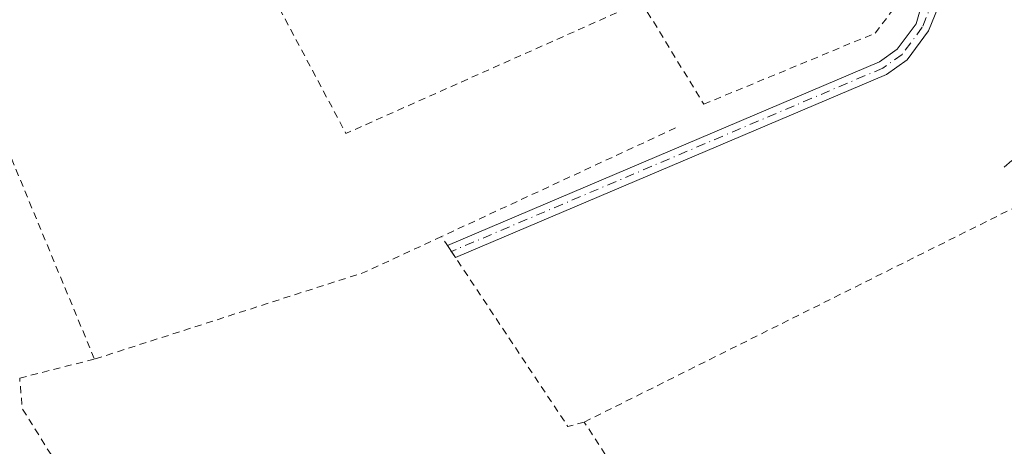
# Model space of a CAD drawing. Units: metres. Extents: x 601297 to 604786, y 4682900 to 4685263.
# Drawn here: x 601760 to 601899, y 4683636 to 4683697 of the extents above; entities that cross this region are included whole.
import ezdxf

# ---------------------------------------------------------------- set-up
doc = ezdxf.new("R2010")
doc.units = ezdxf.units.M
doc.header["$MEASUREMENT"] = 0
for name, pattern in [('DGN Style 2', [1.6480167562047852, 0.988810053722871, -0.6592067024819142]), ('DGN Style 3', [2.307223458686699, 1.648016756204785, -0.6592067024819142]), ('DGN Style 4', [2.6384748266838614, 1.318413404963828, -0.6592067024819142, 0.001648016756204785, -0.6592067024819142])]:
    doc.linetypes.add(name, pattern=pattern)
for name, color, linetype, lineweight in [('Alambrada', 7, 'DGN Style 2', 0), ('Camino Cxs', 7, 'Continuous', 0), ('Camino eje', 30, 'DGN Style 4', 13), ('Muro lineal', 1, 'DGN Style 3', 13)]:
    doc.layers.add(name, color=color, linetype=linetype, lineweight=lineweight)

msp = doc.modelspace()

# ---------------------------------------------------------------- linework, layer by layer
at = {"layer": 'Alambrada', "color": 7, "linetype": 'DGN Style 2', "lineweight": 0, "extrusion": (-0.00992247403646158, -0.01202460207514236, 0.9998784693421147), "elevation": -62008.11319435807, "flags": 128}
msp.add_lwpolyline([(601625.8454399596, 4683340.284009813), (601647.8486474622, 4683274.279237792), (601769.7485073056, 4683306.611575359)], dxfattribs=at)
at = {"layer": 'Alambrada', "color": 7, "linetype": 'DGN Style 2', "lineweight": 0, "extrusion": (-0.002824198063305809, -0.009816326648692544, 0.9999478304573821), "elevation": -47394.42933139821, "flags": 128}
msp.add_lwpolyline([(601788.7763226052, 4683470.386569403), (601804.365572135, 4683441.075157141), (601846.1862557458, 4683459.716055284)], dxfattribs=at)
at = {"layer": 'Alambrada', "color": 7, "linetype": 'DGN Style 2', "lineweight": 0, "extrusion": (0.0009514641966893608, -0.002295603781504391, 0.999996912454814), "elevation": -9897.591020923886, "flags": 128}
msp.add_lwpolyline([(601749.2290147727, 4683688.043410831), (601769.8297326586, 4683638.340079869)], dxfattribs=at)
at = {"layer": 'Alambrada', "color": 7, "linetype": 'DGN Style 2', "lineweight": 0, "extrusion": (-0.0005690366536157563, -0.0002640849893868556, 0.9999998032281833), "elevation": -1297.207019832784, "flags": 128}
msp.add_lwpolyline([(601852.6832181624, 4683681.26084913), (601819.5714104922, 4683665.893948597)], dxfattribs=at)
at = {"layer": 'Alambrada', "color": 7, "linetype": 'DGN Style 2', "lineweight": 0, "extrusion": (-0.003018443295483135, -0.001504173411638631, 0.9999943132150402), "elevation": -8579.240363024266, "flags": 128}
msp.add_lwpolyline([(601837.8325762281, 4683632.211584864), (601905.4279370965, 4683665.89602297)], dxfattribs=at)
at = {"layer": 'Alambrada', "color": 7, "linetype": 'DGN Style 2', "lineweight": 0, "extrusion": (0.07884362937651156, -0.2503778334850398, 0.9649324445815247), "elevation": -1124964.287441576, "flags": 128}
msp.add_lwpolyline([(1980810.624629205, 4136394.481520492), (1980798.721435092, 4136392.875796039), (1980758.543166319, 4136392.623603966)], dxfattribs=at)
at = {"layer": 'Alambrada', "color": 7, "linetype": 'DGN Style 2', "lineweight": 0, "extrusion": (-0.0329041058468746, -0.01579779222284436, 0.9993336527803423), "elevation": -93511.96796815525, "flags": 128}
msp.add_lwpolyline([(-3961732.016549725, 2568000.7816144), (-3961732.45183438, 2567998.406272309), (-3961764.434098402, 2567993.918601784)], dxfattribs=at)
at = {"layer": 'Alambrada', "color": 7, "linetype": 'DGN Style 2', "lineweight": 0, "extrusion": (-0.01396990248804852, -0.00353077479438315, 0.9998961823378595), "elevation": -24661.96287726705, "flags": 128}
msp.add_lwpolyline([(601704.983560684, 4683588.15992706), (601715.5809269261, 4683590.838043755)], dxfattribs=at)
at = {"layer": 'Alambrada', "color": 7, "linetype": 'DGN Style 2', "lineweight": 0, "extrusion": (0.02969257758701188, 0.01768515252959638, 0.999402614673508), "elevation": 100980.1163640262, "flags": 128}
msp.add_lwpolyline([(3715939.347934143, -2911963.423158541), (3716032.706975735, -2911961.377458233), (3716036.602662095, -2911963.278483837)], dxfattribs=at)
at = {"layer": 'Alambrada', "color": 7, "linetype": 'DGN Style 2', "lineweight": 0, "extrusion": (0.00541232614322529, -0.008390921162820105, 0.9999501483412856), "elevation": -35760.3268827845, "flags": 128}
msp.add_lwpolyline([(601860.9189461685, 4683455.738859287), (601829.3778634637, 4683504.635680669)], dxfattribs=at)
at = {"layer": 'Alambrada', "color": 7, "linetype": 'DGN Style 2', "lineweight": 0}
msp.add_polyline3d([(601847.7901, 4683699.300100001, 282.0449999999983), (601856.6401000004, 4683684.800100001, 282.2097000000067), (601880.9200999998, 4683694.850099999, 282.297000000006), (601886.0800999999, 4683701.690099999, 282.7526000000071), (601848.5201000003, 4683728.880100001, 282.9278000000049)], dxfattribs=at)
at = {"layer": 'Camino Cxs', "color": 7, "linetype": 'Continuous', "lineweight": 0, "extrusion": (-0.8327027669554136, -0.5536819240417583, 0.006513746557459032), "elevation": -3094396.174857341, "flags": 128}
msp.add_lwpolyline([(-3566957.227896551, 20438.77483329839), (-3566958.255562492, 20438.75863295471), (-3566959.283145164, 20438.7339324307)], dxfattribs=at)
at = {"layer": 'Camino Cxs', "color": 7, "linetype": 'Continuous', "lineweight": 0}
msp.add_polyline3d([(601894.6864, 4683710.475299999, 283.0409999999974), (601888.4801000003, 4683695.210100001, 283.7342000000062), (601885.4501, 4683691.100099999, 282.4615000000049), (601882.5100999996, 4683689.030099999, 282.3059999999969), (601821.4795000004, 4683663.1095, 282.2287999999971), (601820.9104000004, 4683663.9652, 282.2125999999989), (601820.3413000006, 4683664.820800001, 282.1879000000045), (601881.5201000003, 4683690.8101, 282.3769999999931), (601884.0201000003, 4683692.5701, 282.4746000000014), (601886.7001999998, 4683696.200099999, 282.4927000000025), (601891.3375000004, 4683712.3157, 282.5681000000041), (601893.2072000002, 4683711.2882, 282.7350000000006)], close=True, dxfattribs=at)
for points in [[(601820.3413000006, 4683664.820800001, 282.1879000000045), (601881.5201000003, 4683690.8101, 282.3769999999931), (601884.0201000003, 4683692.5701, 282.4746000000014), (601886.7001999998, 4683696.200099999, 282.4927000000025), (601891.3375000004, 4683712.3157, 282.5681000000041)], [(601894.6864, 4683710.475299999, 283.0409999999974), (601888.4801000003, 4683695.210100001, 283.7342000000062), (601885.4501, 4683691.100099999, 282.4615000000049), (601882.5100999996, 4683689.030099999, 282.3059999999969), (601821.4795000004, 4683663.1095, 282.2287999999971)]]:
    msp.add_polyline3d(points, dxfattribs=at)
at = {"layer": 'Camino eje', "color": 30, "linetype": 'DGN Style 4', "lineweight": 13}
msp.add_polyline3d([(601893.9367000004, 4683713.739700001, 282.4970999999932), (601891.2451, 4683704.6951, 284.5939000000071), (601887.5900999998, 4683695.7051, 282.6539000000048), (601884.7351000002, 4683691.835100001, 282.4753000000055), (601882.0151000004, 4683689.920100001, 282.3423999999941), (601820.9104000004, 4683663.9652, 282.2125999999989)], dxfattribs=at)
at = {"layer": 'Muro lineal', "color": 1, "linetype": 'DGN Style 3', "lineweight": 13, "extrusion": (0.410195976263482, -0.449695076221512, 0.793418930628314), "elevation": -1859104.999688212, "flags": 128}
msp.add_lwpolyline([(3601096.54133087, 2423846.172089732), (3601095.023517257, 2423837.903157669), (3601088.777181459, 2423837.987603261)], dxfattribs=at)

doc.saveas('drawing.dxf')
